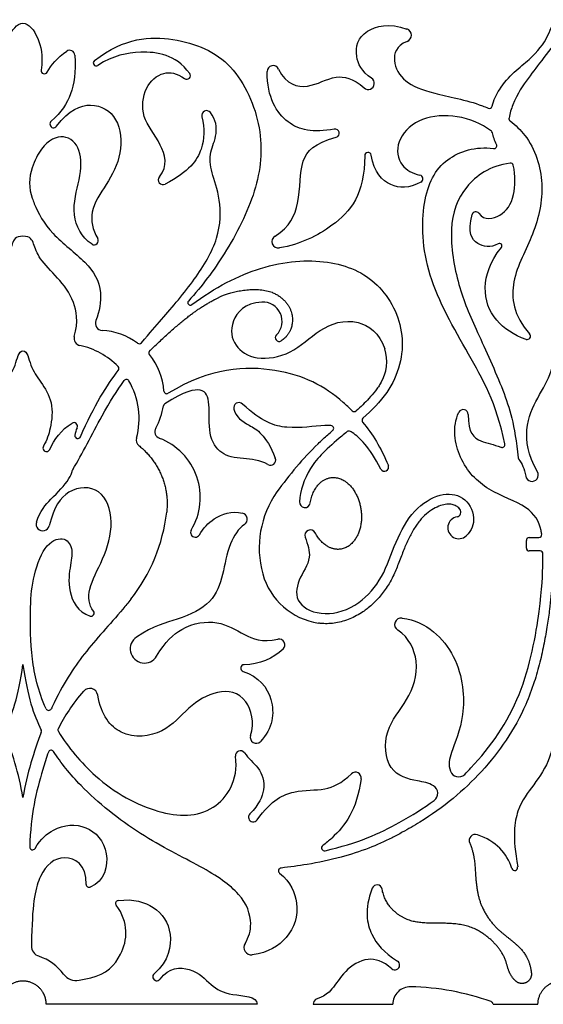
# Model space of a CAD drawing. Units: millimetres. Extents: x -137 to 137, y -146 to 139.
# Drawn here: x 40 to 59, y -90 to -56 of the extents above; entities that cross this region are included whole.
import ezdxf

# ---------------------------------------------------------------- set-up
doc = ezdxf.new("R2010")
doc.units = ezdxf.units.MM
doc.header["$MEASUREMENT"] = 0
doc.layers.add('Layer 03', color=5, linetype='Continuous')

msp = doc.modelspace()

# ---------------------------------------------------------------- linework, layer by layer
at = {"layer": 'Layer 03'}
for p, q in [((57.971, -74.54), (57.971, -74.274)), ((58.071, -74.174), (58.405, -74.174)), ((58.446, -74.64), (58.071, -74.64)), ((40.743, -88.072), (40.737, -88.376)), ((42.394, -89.576), (42.798, -89.491)), ((48.597, -90.417), (41.25, -90.417)), ((50.55, -90.417), (53.317, -90.417)), ((56.812, -90.417), (58.373, -90.417))]:
    msp.add_line(p, q, dxfattribs=at)
for centre, radius, start, end in [((53.733, -56.696), 0.232, 291.4144, 70.5422), ((42.064, -57.4), 0.181, 3.1431, 123.0804), ((42.991, -57.657), 0.102, 127.5639, 301.5405), ((49.153, -57.96), 0.21, 24.593, 179.9968), ((41.185, -57.923), 0.112, 172.5963, 328.3968), ((46.143, -58.101), 0.128, 233.9765, 36.7134), ((52.463, -58.368), 0.213, 228.5806, 56.4495), ((56.679, -59.142), 0.1, 246.4599, 345.6181), ((46.833, -59.487), 0.169, 37.553, 195.1886), ((57.463, -59.597), 0.1, 170.9938, 232.6525), ((41.507, -59.784), 0.13, 130.9488, 323.5054), ((51.309, -60.103), 0.145, 286.0001, 100.7868), ((56.688, -60.115), 0.1, 14.3867, 51.7443), ((56.839, -60.54), 0.1, 262.081, 24.2553), ((52.456, -60.886), 0.115, 9.3466, 180), ((42.239, -61.829), 1.569, 160.56, 200.0049), ((57.417, -61.242), 0.1, 12.5652, 97.9647), ((45.317, -61.727), 0.165, 139.5772, 297.3572), ((54.236, -61.692), 0.132, 297.5848, 77.9754), ((56.21, -62.967), 0.129, 36.0167, 165.7632), ((49.334, -63.877), 0.225, 120.5397, 279.8194), ((42.92, -63.845), 0.143, 238.0808, 31.5749), ((57.032, -64.027), 0.0871, 321.4372, 119.1653), ((46.265, -66.001), 0.0844, 137.5935, 306.4143), ((48.791, -66.65), 0.671, 315.0075, 92.907), ((43.211, -66.717), 0.25, 157.5327, 266.8708), ((43.072, -69.247), 2.284, 53.5665, 86.8708), ((49.358, -67.218), 0.131, 135.0075, 301.9502), ((57.996, -67.167), 0.116, 251.5513, 41.3728), ((42.469, -67.246), 0.25, 164.8177, 258.2046), ((41.887, -70.033), 2.597, 44.0798, 78.2046), ((44.488, -67.329), 0.1, 233.5665, 319.1947), ((44.924, -67.746), 0.1, 134.1539, 219.0246), ((43.072, -69.247), 2.284, 4.296, 39.0246), ((51.693, -68.056), 1.418, 328.5604, 18.3398), ((43.681, -68.296), 0.1, 322.7018, 44.0798), ((44.042, -68.771), 0.1, 30.3482, 144.5894), ((41.887, -70.033), 2.597, 344.7894, 30.3482), ((45.449, -69.068), 0.1, 184.296, 301.9351), ((45.429, -69.606), 0.1, 121.9114, 171.3287), ((47.962, -69.662), 0.184, 46.673, 194.6207), ((43.072, -69.247), 2.284, 330.6486, 351.3287), ((51.974, -69.692), 0.1, 225.2737, 311.6385), ((55.773, -69.891), 0.171, 359.2768, 154.1657), ((42.212, -70.301), 0.125, 335.2421, 120.8645), ((52.346, -70.097), 0.1, 131.7012, 219.7324), ((45.281, -70.488), 0.25, 150.6486, 249.2344), ((51.16, -70.376), 0.1, 310.1333, 87.2139), ((51.79, -70.567), 0.1, 58.7225, 129.4507), ((42.348, -70.631), 0.1, 171.6713, 336.5278), ((44.634, -70.78), 0.25, 164.7894, 231.0527), ((44.412, -72.781), 2.202, 329.0794, 69.2344), ((59.318, -79.685), 12.289, 134.4371, 144.72), ((57.122, -70.939), 0.1, 249.2125, 11.5848), ((41.259, -71.06), 0.125, 149.8612, 336.4735), ((49.062, -71.48), 0.178, 239.8023, 21.3316), ((57.788, -71.395), 0.1, 186.4204, 217.2894), ((42.264, -71.857), 0.1, 148.6641, 163.2008), ((53.029, -71.724), 0.145, 207.9647, 22.2296), ((58.165, -71.998), 0.221, 190.1634, 29.7605), ((52.039, -74.535), 3.373, 144.72, 195.5647), ((50.259, -72.944), 0.189, 175.4925, 351.3649), ((39.415, -72.583), 6.071, 321.9646, 353.2919), ((48.033, -73.536), 0.22, 302.6252, 77.5554), ((55.531, -73.292), 0.161, 278.9706, 39.3381), ((41.13, -73.71), 0.231, 161.9973, 346.6507), ((55.616, -73.831), 0.384, 98.9706, 312.3821), ((46.441, -73.997), 0.164, 149.0794, 329.0794), ((50.447, -74.103), 0.194, 27.8098, 199.2474), ((58.071, -74.274), 0.1, 90, 180), ((58.405, -74.074), 0.1, 270, 9.3856), ((58.071, -74.54), 0.1, 180, 270), ((58.446, -74.74), 0.1, 359.9057, 90), ((51.079, -74.802), 2.375, 195.5647, 261.5669), ((42.811, -76.802), 0.109, 251.9232, 37.7606), ((53.614, -77.204), 0.231, 82.3133, 237.1859), ((44.671, -78.048), 0.494, 124.082, 329.123), ((49.362, -77.909), 0.201, 312.5988, 102.5151), ((48.142, -78.72), 0.118, 90, 251.5507), ((42.765, -79.703), 0.281, 10.0005, 138.6618), ((41.335, -80.091), 0.1, 204.2737, 335.1455), ((41.757, -80.872), 0.1, 153.4552, 212.1408), ((40.985, -80.917), 0.1, 338.8504, 26.4497), ((48.562, -81.129), 0.205, 161.9549, 316.07), ((41.42, -81.674), 0.1, 33.2588, 160.5303), ((48.011, -81.764), 0.172, 33.9016, 187.6896), ((52.018, -82.542), 0.201, 351.9148, 133.1121), ((55.609, -82.2), 0.303, 199.3703, 314.7188), ((54.578, -83.074), 0.305, 306.1873, 58.2325), ((48.461, -83.904), 0.168, 134.9453, 324.7566), ((56.194, -84.721), 0.215, 71.1688, 203.5724), ((40.776, -84.94), 0.1, 178.199, 328.8384), ((50.937, -84.974), 0.1, 126.1785, 282.6263), ((57.564, -85.655), 0.104, 198.6117, 10.0347), ((49.439, -85.774), 0.1, 96.2996, 230.6899), ((42.741, -86.245), 0.1, 178.7855, 292.0241), ((52.77, -86.439), 0.178, 10.8942, 159.1568), ((43.764, -86.904), 0.1, 97.2406, 216.6877), ((41.12, -88.384), 0.383, 178.8316, 251.5172), ((48.394, -88.436), 0.259, 147.5546, 277.2841), ((40.44, -90.417), 1.761, 36.423, 71.5173), ((53.391, -89.053), 0.167, 228.6978, 57.619), ((42.285, -89.056), 0.532, 216.423, 281.8906), ((45.1, -89.459), 0.138, 130.7785, 323.9619), ((53.926, -90.417), 0.609, 88.7914, 180), ((53.75, -98.741), 8.935, 70.4167, 88.7914), ((56.712, -90.417), 0.1, 0, 70.4167)]:
    msp.add_arc(centre, radius, start, end, dxfattribs=at)
for points, knots in [([(56.776, -59.167), (56.832, -58.95), (57.192, -58.206), (58.172, -57.517), (58.778, -56.735), (58.911, -56.154), (59.183, -56.154)], [12588.334155, 12588.334155, 12588.334155, 12588.334155, 12588.85418, 12590.352539, 12591.850897, 12593.349255, 12593.349255, 12593.349255, 12593.349255]), ([(39.807, -57.908), (39.738, -57.377), (39.886, -56.74), (40.233, -56.274), (40.44, -56.274)], [12302.256192, 12302.256192, 12302.256192, 12302.256192, 12303.235146, 12304.307741, 12304.307741, 12304.307741, 12304.307741]), ([(40.44, -56.274), (40.647, -56.274), (40.994, -56.74), (41.143, -57.377), (41.074, -57.908)], [12304.307741, 12304.307741, 12304.307741, 12304.307741, 12305.380337, 12306.359291, 12306.359291, 12306.359291, 12306.359291]), ([(52.581, -58.191), (52.23, -57.959), (51.932, -57.319), (52.196, -56.496), (53.187, -56.257), (53.81, -56.478)], [12577.035076, 12577.035076, 12577.035076, 12577.035076, 12578.168966, 12579.695038, 12581.033764, 12581.033764, 12581.033764, 12581.033764]), ([(42.929, -57.576), (43.987, -56.762), (45.826, -56.688), (47.835, -57.554), (48.87, -59.954), (48.647, -62.108), (47.582, -64.202), (46.678, -65.424), (46.203, -65.944)], [12358.578997, 12358.578997, 12358.578997, 12358.578997, 12361.08262, 12363.711848, 12366.341076, 12368.970304, 12371.599532, 12373.747002, 12373.747002, 12373.747002, 12373.747002]), ([(59.183, -56.86), (59.022, -56.86), (58.539, -57.531), (58.044, -58.166), (57.596, -58.809), (57.393, -59.406), (57.365, -59.581)], [464.301063, 464.301063, 464.301063, 464.301063, 465.566165, 466.831267, 468.096369, 468.520594, 468.520594, 468.520594, 468.520594]), ([(53.817, -56.912), (53.424, -57.067), (53.278, -57.651), (53.687, -58.333), (54.625, -58.73), (55.935, -58.946), (56.574, -59.205), (56.639, -59.234)], [12581.597149, 12581.597149, 12581.597149, 12581.597149, 12582.98809, 12584.647823, 12586.307556, 12587.967289, 12588.161091, 12588.161091, 12588.161091, 12588.161091]), ([(42.245, -57.39), (42.279, -57.993), (42.171, -58.756), (41.781, -59.374), (41.422, -59.686)], [12308.041535, 12308.041535, 12308.041535, 12308.041535, 12309.405137, 12310.707003, 12310.707003, 12310.707003, 12310.707003]), ([(46.246, -58.024), (45.749, -57.357), (44.572, -57.193), (43.602, -57.401), (43.044, -57.743)], [12354.463456, 12354.463456, 12354.463456, 12354.463456, 12356.51713, 12358.270664, 12358.270664, 12358.270664, 12358.270664]), ([(49.344, -57.873), (49.593, -58.417), (50.451, -58.608), (51.214, -58.044), (51.923, -58.176), (52.322, -58.528)], [12572.318765, 12572.318765, 12572.318765, 12572.318765, 12573.699255, 12575.186082, 12576.336231, 12576.336231, 12576.336231, 12576.336231]), ([(45.191, -61.62), (45.512, -61.243), (45.23, -60.358), (44.516, -59.561), (44.661, -58.456), (45.28, -57.933), (45.792, -58.004), (46.068, -58.204)], [12348.527677, 12348.527677, 12348.527677, 12348.527677, 12349.519862, 12350.71292, 12351.905979, 12353.099037, 12354.099402, 12354.099402, 12354.099402, 12354.099402]), ([(51.282, -59.96), (50.54, -60.102), (49.573, -59.909), (48.944, -58.869), (48.944, -57.96)], [12567.776684, 12567.776684, 12567.776684, 12567.776684, 12569.733973, 12571.750362, 12571.750362, 12571.750362, 12571.750362]), ([(41.611, -59.861), (42.039, -59.283), (42.885, -58.953), (43.803, -59.51), (43.933, -60.829), (43.354, -61.923), (42.736, -62.735), (42.856, -63.468), (43.042, -63.77)], [12311.142861, 12311.142861, 12311.142861, 12311.142861, 12312.35534, 12313.663694, 12314.972048, 12316.280402, 12317.588756, 12318.668021, 12318.668021, 12318.668021, 12318.668021]), ([(44.564, -67.394), (44.869, -67.04), (45.439, -66.39), (46.465, -65.186), (47.318, -63.759), (47.344, -62.346), (46.968, -61.444), (46.927, -60.744), (47.22, -60.208), (47.167, -59.645), (46.967, -59.384)], [12333.737785, 12333.737785, 12333.737785, 12333.737785, 12334.506032, 12335.967897, 12337.429763, 12338.891628, 12340.353494, 12341.815359, 12343.277225, 12344.506032, 12344.506032, 12344.506032, 12344.506032]), ([(46.669, -59.532), (46.781, -59.942), (46.739, -60.713), (46.242, -61.435), (45.393, -61.874)], [12344.971382, 12344.971382, 12344.971382, 12344.971382, 12346.42762, 12348.072106, 12348.072106, 12348.072106, 12348.072106]), ([(56.75, -60.036), (56.708, -60.003), (56.306, -59.708), (55.403, -59.415), (54.141, -59.571), (53.387, -60.383), (53.529, -61.256), (54.002, -61.506), (54.264, -61.562)], [12547.747194, 12547.747194, 12547.747194, 12547.747194, 12547.883197, 12549.002612, 12550.122027, 12551.241443, 12552.360858, 12553.280939, 12553.280939, 12553.280939, 12553.280939]), ([(57.403, -59.676), (57.595, -59.823), (58.2, -60.408), (58.669, -61.877), (58.273, -63.645), (57.351, -65.193), (57.51, -66.44), (58.083, -67.091)], [468.628208, 468.628208, 468.628208, 468.628208, 469.292869, 470.952602, 472.612335, 474.272068, 475.857703, 475.857703, 475.857703, 475.857703]), ([(42.844, -63.967), (42.469, -63.733), (42.061, -62.858), (42.455, -61.698), (42.498, -60.623), (41.89, -60.076), (41.169, -60.407), (40.848, -61.056), (40.759, -61.307)], [12319.051653, 12319.051653, 12319.051653, 12319.051653, 12320.1213, 12321.355854, 12322.590408, 12323.824962, 12325.059516, 12325.718733, 12325.718733, 12325.718733, 12325.718733]), ([(49.22, -63.683), (49.734, -63.379), (50.139, -62.426), (50.032, -60.992), (50.583, -60.463), (51.349, -60.243)], [12562.372894, 12562.372894, 12562.372894, 12562.372894, 12563.832392, 12565.668187, 12567.333177, 12567.333177, 12567.333177, 12567.333177]), ([(57.22, -70.919), (56.925, -69.482), (55.952, -67.788), (54.367, -65.017), (54.282, -62.351), (55.014, -60.914), (56.206, -60.553), (56.825, -60.639)], [12534.376237, 12534.376237, 12534.376237, 12534.376237, 12536.909538, 12539.550375, 12542.191212, 12544.832049, 12547.228835, 12547.228835, 12547.228835, 12547.228835]), ([(52.341, -60.886), (52.341, -62.229), (51.477, -63.29), (50.106, -63.971), (49.373, -64.098)], [12556.598638, 12556.598638, 12556.598638, 12556.598638, 12559.515389, 12561.747182, 12561.747182, 12561.747182, 12561.747182]), ([(54.297, -61.809), (53.875, -62.03), (53.224, -62.029), (52.669, -61.474), (52.569, -60.867)], [12553.605524, 12553.605524, 12553.605524, 12553.605524, 12554.925664, 12556.256053, 12556.256053, 12556.256053, 12556.256053]), ([(57.404, -61.143), (56.685, -61.243), (55.73, -61.936), (55.212, -63.332), (55.577, -65.494), (56.206, -66.899), (57.235, -69.139), (57.557, -70.23), (57.689, -71.406)], [486.280458, 486.280458, 486.280458, 486.280458, 488.170328, 490.137772, 492.105215, 494.072659, 496.040103, 497.992078, 497.992078, 497.992078, 497.992078]), ([(56.314, -62.891), (56.508, -63.158), (57.137, -63.016), (57.569, -62.414), (57.595, -61.578), (57.515, -61.22)], [483.032035, 483.032035, 483.032035, 483.032035, 484.104091, 485.223506, 486.131408, 486.131408, 486.131408, 486.131408]), ([(40.764, -62.366), (40.786, -62.427), (40.925, -62.812), (41.364, -63.613), (42.725, -64.6), (43.232, -65.462), (43.108, -66.31), (42.98, -66.621)], [12326.798925, 12326.798925, 12326.798925, 12326.798925, 12327.05529, 12328.331015, 12329.60674, 12330.882466, 12331.783875, 12331.783875, 12331.783875, 12331.783875]), ([(56.989, -63.951), (56.718, -64.103), (56.184, -64.011), (55.922, -63.577), (56.085, -62.935)], [480.623121, 480.623121, 480.623121, 480.623121, 481.619009, 482.740306, 482.740306, 482.740306, 482.740306]), ([(40.44, -63.69), (40.172, -63.69), (40.069, -63.933), (39.915, -64.446), (39.223, -65.126), (38.635, -65.872), (38.509, -66.65), (38.653, -67.181)], [182.677621, 182.677621, 182.677621, 182.677621, 183.602705, 184.52779, 185.452874, 186.377958, 187.175438, 187.175438, 187.175438, 187.175438]), ([(42.228, -67.181), (42.371, -66.65), (42.245, -65.872), (41.658, -65.126), (40.965, -64.446), (40.811, -63.933), (40.709, -63.69), (40.44, -63.69)], [178.179804, 178.179804, 178.179804, 178.179804, 178.977284, 179.902368, 180.827453, 181.752537, 182.677621, 182.677621, 182.677621, 182.677621]), ([(57.96, -67.277), (57.531, -67.134), (56.781, -66.622), (56.404, -65.547), (56.687, -64.599), (57.1, -64.081)], [476.160015, 476.160015, 476.160015, 476.160015, 477.464614, 478.966827, 480.383482, 480.383482, 480.383482, 480.383482]), ([(46.315, -66.069), (47.126, -65.471), (48.816, -64.594), (51.147, -64.442), (52.894, -65.195), (53.888, -67.103), (53.423, -68.907), (52.584, -69.751), (52.28, -70.022)], [12373.995714, 12373.995714, 12373.995714, 12373.995714, 12375.118452, 12376.332738, 12377.547024, 12378.76131, 12379.975595, 12380.63906, 12380.63906, 12380.63906, 12380.63906]), ([(48.757, -65.98), (48.159, -66.011), (47.587, -66.708), (47.767, -67.537), (48.504, -68.032), (49.808, -67.84), (50.714, -66.899), (51.963, -66.443), (52.854, -67.051), (53.039, -67.61)], [198.979033, 198.979033, 198.979033, 198.979033, 200.273864, 201.704001, 203.134139, 204.564277, 205.994414, 207.424552, 208.496534, 208.496534, 208.496534, 208.496534]), ([(39.729, -70.997), (39.604, -70.782), (39.453, -70.322), (39.373, -69.45), (39.83, -68.735), (40.205, -68.221), (40.288, -67.68), (40.44, -67.68)], [165.17655, 165.17655, 165.17655, 165.17655, 165.790997, 166.607773, 167.42455, 168.241326, 169.058103, 169.058103, 169.058103, 169.058103]), ([(40.44, -67.68), (40.592, -67.68), (40.675, -68.221), (41.05, -68.735), (41.508, -69.45), (41.428, -70.322), (41.276, -70.782), (41.151, -70.997)], [169.058103, 169.058103, 169.058103, 169.058103, 169.874879, 170.691656, 171.508432, 172.325209, 172.939655, 172.939655, 172.939655, 172.939655]), ([(58.357, -71.888), (58.011, -71.283), (57.89, -70.253), (58.35, -69.303), (58.916, -68.403), (58.966, -67.687), (59.183, -67.687)], [499.329178, 499.329178, 499.329178, 499.329178, 500.436273, 501.736939, 503.037604, 504.338269, 504.338269, 504.338269, 504.338269]), ([(51.904, -69.763), (51.802, -69.662), (51.035, -68.957), (49.55, -68.154), (46.948, -68.252), (45.502, -69.153)], [178.288145, 178.288145, 178.288145, 178.288145, 178.817315, 182.220127, 185.512394, 185.512394, 185.512394, 185.512394]), ([(42.179, -71.805), (42.496, -71.283), (43.129, -69.99), (43.72, -69.051), (43.96, -68.713)], [249.784532, 249.784532, 249.784532, 249.784532, 250.777516, 251.55592, 251.55592, 251.55592, 251.55592]), ([(52.903, -68.796), (52.875, -68.841), (52.815, -68.933), (52.68, -69.116), (52.431, -69.405), (52.196, -69.629), (52.041, -69.766)], [209.728607, 209.728607, 209.728607, 209.728607, 209.888222, 210.058924, 210.410632, 211.03136, 211.03136, 211.03136, 211.03136]), ([(48.972, -71.633), (48.696, -71.472), (47.993, -71.428), (47.318, -71.316), (46.866, -70.623), (46.972, -69.447), (46.747, -68.923), (46.08, -69.083), (45.376, -69.521)], [12431.038812, 12431.038812, 12431.038812, 12431.038812, 12431.855648, 12432.877144, 12433.89864, 12434.920135, 12435.941631, 12436.94451, 12436.94451, 12436.94451, 12436.94451]), ([(51.165, -70.276), (51.097, -70.273), (50.673, -70.274), (49.667, -70.459), (48.75, -70.152), (48.089, -69.528)], [12424.124623, 12424.124623, 12424.124623, 12424.124623, 12424.449741, 12426.064393, 12427.571035, 12427.571035, 12427.571035, 12427.571035]), ([(47.784, -69.708), (47.859, -69.996), (48.313, -70.281), (48.9, -70.577), (49.227, -71.415)], [12428.046274, 12428.046274, 12428.046274, 12428.046274, 12429.240119, 12430.599564, 12430.599564, 12430.599564, 12430.599564]), ([(58.504, -74.058), (58.497, -74.015), (58.427, -73.654), (58.123, -73.069), (56.59, -72.586), (55.585, -71.548), (55.374, -70.323), (55.619, -69.817)], [12521.964577, 12521.964577, 12521.964577, 12521.964577, 12522.264219, 12524.576555, 12526.888892, 12529.201228, 12531.329706, 12531.329706, 12531.329706, 12531.329706]), ([(55.944, -69.894), (55.936, -70.547), (56.328, -70.852), (56.831, -70.935), (57.086, -71.032)], [12531.791516, 12531.791516, 12531.791516, 12531.791516, 12533.062759, 12534.162657, 12534.162657, 12534.162657, 12534.162657]), ([(51.727, -70.49), (51.664, -70.542), (51.083, -71.02), (50.34, -71.723), (50.1, -72.553), (50.071, -72.929)], [12384.72199, 12384.72199, 12384.72199, 12384.72199, 12384.866612, 12386.080898, 12387.258675, 12387.258675, 12387.258675, 12387.258675]), ([(50.714, -70.91), (50.771, -70.855), (50.937, -70.698), (51.11, -70.549), (51.224, -70.452)], [12423.2000269, 12423.2000269, 12423.2000269, 12423.2000269, 12423.4377775, 12423.8853721, 12423.8853721, 12423.8853721, 12423.8853721]), ([(52.901, -71.792), (52.483, -71.004), (52.156, -70.681), (51.863, -70.494), (51.842, -70.482)], [12383.049703, 12383.049703, 12383.049703, 12383.049703, 12384.489263, 12384.598547, 12384.598547, 12384.598547, 12384.598547]), ([(40.91, -73.639), (41.038, -73.245), (41.479, -72.747), (41.979, -72.305), (42.137, -71.933), (42.168, -71.828)], [247.38442, 247.38442, 247.38442, 247.38442, 248.226893, 249.351266, 249.759161, 249.759161, 249.759161, 249.759161]), ([(42.897, -76.735), (42.726, -76.514), (42.668, -75.936), (43.245, -74.974), (43.659, -73.616), (43.204, -72.374), (42.015, -72.406), (41.512, -73.102), (41.355, -73.764)], [238.856746, 238.856746, 238.856746, 238.856746, 240.034742, 241.390802, 242.746861, 244.102921, 245.45898, 246.63895, 246.63895, 246.63895, 246.63895]), ([(50.264, -74.167), (50.351, -74.415), (50.539, -74.914), (49.976, -75.644), (49.893, -76.506), (50.928, -76.964), (52.106, -76.59), (53.003, -75.58), (53.392, -74.312), (54.03, -73.159), (54.987, -72.595), (55.808, -72.693), (56.226, -73.392), (56.078, -73.93), (55.875, -74.115)], [12393.807009, 12393.807009, 12393.807009, 12393.807009, 12394.813805, 12396.028091, 12397.242377, 12398.456663, 12399.670948, 12400.670948, 12401.670948, 12402.670949, 12403.670949, 12404.670949, 12405.670949, 12406.429297, 12406.429297, 12406.429297, 12406.429297]), ([(46.582, -74.081), (46.725, -73.842), (47.113, -73.428), (47.707, -73.239), (48.08, -73.321)], [12442.648973, 12442.648973, 12442.648973, 12442.648973, 12443.499524, 12444.614369, 12444.614369, 12444.614369, 12444.614369]), ([(55.656, -73.189), (55.651, -73.184), (55.629, -73.158), (55.587, -73.118), (55.504, -73.06), (55.405, -73.025), (55.295, -73.013), (55.16, -73.016), (54.966, -73.061), (54.723, -73.174), (54.474, -73.351), (54.24, -73.596), (54.03, -73.904), (53.876, -74.197), (53.762, -74.45), (53.649, -74.73), (53.513, -75.093), (53.355, -75.474), (53.161, -75.837), (52.926, -76.174), (52.658, -76.459), (52.437, -76.645), (52.186, -76.827), (51.832, -77.019), (51.423, -77.139), (51.096, -77.175), (50.892, -77.172), (50.771, -77.158), (50.73, -77.152)], [12408.200277, 12408.200277, 12408.200277, 12408.200277, 12408.222619, 12408.300786, 12408.374276, 12408.52507, 12408.610325, 12408.705643, 12408.930945, 12409.201861, 12409.507758, 12409.841934, 12410.215996, 12410.622751, 12410.833214, 12411.048043, 12411.529133, 12411.996661, 12412.285338, 12412.761895, 12413.226243, 12413.454604, 12413.628873, 12414.154534, 12414.656583, 12414.900606, 12415.140923, 12415.265443, 12415.265443, 12415.265443, 12415.265443]), ([(48.151, -73.721), (47.941, -73.856), (47.563, -74.463), (47.426, -75.477), (47.068, -76.464), (45.997, -77.011), (44.99, -77.235), (44.394, -77.638)], [12445.132496, 12445.132496, 12445.132496, 12445.132496, 12446.214455, 12447.618304, 12449.022153, 12450.426002, 12451.506606, 12451.506606, 12451.506606, 12451.506606]), ([(41.244, -80.132), (40.964, -79.51), (40.696, -78.301), (40.696, -76.655), (40.741, -75.671), (41.167, -74.392), (41.874, -74.099), (42.194, -74.532), (42.105, -75.074), (41.959, -75.991), (42.336, -76.761), (42.777, -76.905)], [224.558881, 224.558881, 224.558881, 224.558881, 225.972589, 227.56172, 229.150851, 230.739983, 232.329114, 233.918245, 235.507376, 237.096507, 238.579511, 238.579511, 238.579511, 238.579511]), ([(58.896, -74.74), (58.896, -74.778), (58.895, -74.909), (58.891, -75.143), (58.883, -75.455), (58.855, -75.968), (58.795, -76.561), (58.698, -77.246), (58.59, -77.863), (58.443, -78.524), (58.241, -79.242), (57.893, -80.171), (57.3, -81.237), (56.435, -82.328), (55.424, -83.29), (54.471, -83.963), (53.739, -84.387), (53.151, -84.697), (52.447, -85.011), (51.459, -85.33), (50.433, -85.546), (49.732, -85.641), (49.428, -85.675)], [11822.16592, 11822.16592, 11822.16592, 11822.16592, 11822.279891, 11822.559197, 11822.866752, 11823.217049, 11824.098463, 11824.656452, 11825.291075, 11825.9765, 11826.687705, 11827.528055, 11828.946943, 11830.331934, 11831.695461, 11833.122689, 11833.825651, 11834.231042, 11835.116288, 11836.134337, 11837.342094, 11838.257834, 11838.257834, 11838.257834, 11838.257834]), ([(55.822, -82.415), (55.896, -82.342), (56.669, -81.551), (57.911, -79.758), (58.504, -76.449), (58.539, -75.339), (58.546, -74.833), (58.546, -74.741)], [12512.623335, 12512.623335, 12512.623335, 12512.623335, 12512.863395, 12515.175731, 12517.488067, 12519.800404, 12520.343949, 12520.343949, 12520.343949, 12520.343949]), ([(44.196, -76.324), (44.105, -76.44), (43.548, -77.106), (42.52, -78.205), (41.827, -79.273), (41.436, -80.112), (41.426, -80.133)], [218.848378, 218.848378, 218.848378, 218.848378, 219.34555, 221.806662, 224.267773, 224.330467, 224.330467, 224.330467, 224.330467]), ([(45.095, -78.301), (45.4, -77.792), (46.053, -77.184), (47.281, -77.017), (48.087, -77.549), (48.758, -77.837), (49.318, -77.713)], [12453.275148, 12453.275148, 12453.275148, 12453.275148, 12454.371269, 12455.896281, 12457.421293, 12458.776476, 12458.776476, 12458.776476, 12458.776476]), ([(53.644, -76.976), (54.509, -77.092), (55.737, -78.316), (55.866, -80.497), (55.35, -81.574), (55.247, -82.084), (55.323, -82.301)], [12505.108492, 12505.108492, 12505.108492, 12505.108492, 12506.89404, 12508.824317, 12510.754594, 12512.014178, 12512.014178, 12512.014178, 12512.014178]), ([(54.739, -82.815), (54.557, -82.702), (54.108, -82.646), (53.093, -82.394), (52.976, -80.826), (53.867, -79.88), (54.315, -78.623), (53.898, -77.662), (53.489, -77.398)], [12497.094382, 12497.094382, 12497.094382, 12497.094382, 12497.972193, 12499.332905, 12500.693616, 12502.054328, 12503.415039, 12504.484763, 12504.484763, 12504.484763, 12504.484763]), ([(48.105, -78.832), (48.654, -79.015), (49.273, -79.782), (49.14, -80.824), (48.709, -81.272)], [12461.222044, 12461.222044, 12461.222044, 12461.222044, 12462.882832, 12464.683666, 12464.683666, 12464.683666, 12464.683666]), ([(48.367, -81.066), (48.515, -80.614), (48.245, -79.592), (47.203, -79.436), (46.17, -80.053), (45.42, -81.02), (43.876, -81.238), (43.167, -80.367), (43.042, -79.654)], [12465.23441, 12465.23441, 12465.23441, 12465.23441, 12466.508244, 12468.101605, 12469.694966, 12471.288327, 12472.881688, 12474.167664, 12474.167664, 12474.167664, 12474.167664]), ([(41.673, -80.925), (42.015, -81.47), (43.055, -82.755), (45.203, -83.904), (47.12, -83.904), (47.954, -82.629), (47.84, -81.787)], [12476.35452, 12476.35452, 12476.35452, 12476.35452, 12477.535936, 12479.125067, 12480.714199, 12482.169505, 12482.169505, 12482.169505, 12482.169505]), ([(59.183, -81.045), (58.93, -81.045), (58.867, -81.859), (58.218, -82.813), (57.625, -83.529), (57.48, -84.579), (57.667, -85.637)], [474.370135, 474.370135, 474.370135, 474.370135, 475.75366, 477.137185, 478.520711, 479.811637, 479.811637, 479.811637, 479.811637]), ([(41.326, -81.64), (41.254, -81.844), (40.937, -82.858), (40.712, -83.794), (40.676, -84.937)], [11854.554418, 11854.554418, 11854.554418, 11854.554418, 11855.271402, 11858.182343, 11858.182343, 11858.182343, 11858.182343]), ([(48.176, -88.297), (48.313, -88.08), (48.456, -87.535), (48.111, -86.568), (46.741, -85.64), (44.537, -84.594), (42.547, -83.003), (41.763, -82.014), (41.504, -81.619)], [11843.484244, 11843.484244, 11843.484244, 11843.484244, 11844.947192, 11846.958861, 11848.970529, 11850.982197, 11852.993865, 11854.332287, 11854.332287, 11854.332287, 11854.332287]), ([(48.154, -81.668), (48.288, -81.867), (48.727, -82.201), (48.914, -82.879), (48.663, -83.464), (48.342, -83.785)], [12482.631876, 12482.631876, 12482.631876, 12482.631876, 12483.473963, 12484.542544, 12485.445392, 12485.445392, 12485.445392, 12485.445392]), ([(48.598, -84.001), (49.106, -83.283), (49.969, -82.914), (50.915, -83.012), (51.522, -82.731), (51.88, -82.395)], [12486.002759, 12486.002759, 12486.002759, 12486.002759, 12487.361379, 12488.876576, 12490.178446, 12490.178446, 12490.178446, 12490.178446]), ([(52.217, -82.57), (52.06, -83.671), (51.572, -84.313), (50.989, -84.812), (50.878, -84.894)], [12490.673534, 12490.673534, 12490.673534, 12490.673534, 12493.15495, 12493.689281, 12493.689281, 12493.689281, 12493.689281]), ([(50.958, -85.072), (52.095, -84.817), (53.381, -84.23), (54.389, -83.591), (54.758, -83.321)], [12493.962334, 12493.962334, 12493.962334, 12493.962334, 12495.484956, 12496.497002, 12496.497002, 12496.497002, 12496.497002]), ([(40.861, -84.992), (41.064, -84.656), (41.647, -84.164), (42.678, -84.106), (43.539, -85.006), (43.286, -86.132), (42.779, -86.338)], [11858.445259, 11858.445259, 11858.445259, 11858.445259, 11859.416026, 11861.088989, 11862.761953, 11864.297485, 11864.297485, 11864.297485, 11864.297485]), ([(42.641, -86.243), (42.656, -85.536), (41.796, -85.092), (41.004, -85.764), (40.769, -86.824), (40.743, -88.072)], [11864.495123, 11864.495123, 11864.495123, 11864.495123, 11866.331354, 11868.284979, 11869.985498, 11869.985498, 11869.985498, 11869.985498]), ([(49.376, -85.851), (49.766, -86.171), (50.132, -87.022), (49.763, -88.127), (48.985, -88.621), (48.427, -88.693)], [11838.492389, 11838.492389, 11838.492389, 11838.492389, 11839.769808, 11841.426326, 11842.897888, 11842.897888, 11842.897888, 11842.897888]), ([(52.604, -86.375), (52.313, -87.141), (52.505, -88.037), (52.989, -88.6), (53.48, -88.912)], [496.116999, 496.116999, 496.116999, 496.116999, 497.801526, 499.361143, 499.361143, 499.361143, 499.361143]), ([(42.798, -89.491), (43.346, -89.376), (44.05, -88.628), (44.138, -87.573), (43.684, -86.964)], [11872.691452, 11872.691452, 11872.691452, 11872.691452, 11874.306028, 11876.454493, 11876.454493, 11876.454493, 11876.454493]), ([(43.752, -86.805), (44.298, -86.735), (45.109, -86.992), (45.703, -87.844), (45.529, -88.906), (45.009, -89.354)], [11876.662967, 11876.662967, 11876.662967, 11876.662967, 11878.013399, 11879.502376, 11880.916996, 11880.916996, 11880.916996, 11880.916996]), ([(53.281, -89.178), (52.977, -88.911), (52.384, -88.736), (51.61, -89.242), (51.195, -89.963), (50.801, -90.204), (50.55, -90.247), (50.55, -90.417)], [499.911285, 499.911285, 499.911285, 499.911285, 500.570945, 501.363028, 502.15511, 502.947192, 503.739274, 503.739274, 503.739274, 503.739274]), ([(45.212, -89.54), (45.517, -89.121), (46.414, -89.114), (46.989, -89.781), (47.601, -90.139), (48.597, -90.119), (48.597, -90.417)], [11881.383805, 11881.383805, 11881.383805, 11881.383805, 11882.381711, 11883.563532, 11884.745353, 11885.927175, 11885.927175, 11885.927175, 11885.927175])]:
    msp.add_open_spline(points, degree=3, knots=knots, dxfattribs=at)
for points in [[(41.28, -57.981), (41.422, -57.751), (41.64, -57.46), (41.965, -57.248)], [(56.93, -60.498), (56.866, -60.356), (56.818, -60.22), (56.785, -60.09)], [(42.44, -70.67), (42.916, -69.573), (43.374, -68.864), (43.76, -68.357)], [(41.374, -71.11), (41.519, -70.774), (41.779, -70.415), (42.148, -70.194)], [(52.269, -70.161), (52.603, -70.562), (52.911, -71.05), (53.164, -71.669)], [(42.325, -70.353), (42.285, -70.439), (42.262, -70.527), (42.249, -70.616)], [(57.709, -71.456), (57.815, -71.595), (57.901, -71.781), (57.947, -72.037)], [(49.498, -78.056), (49.151, -78.375), (48.675, -78.601), (48.142, -78.601)], [(39.806, -80.872), (40.077, -80.327), (40.269, -79.736), (40.44, -78.596)], [(40.44, -78.596), (40.611, -79.736), (40.803, -80.327), (41.074, -80.872)], [(42.553, -79.517), (42.161, -79.964), (41.881, -80.401), (41.668, -80.827)], [(40.44, -83.215), (40.295, -82.382), (40.058, -81.613), (39.802, -80.953)], [(41.078, -80.953), (40.822, -81.613), (40.585, -82.382), (40.44, -83.215)], [(57.466, -85.688), (57.286, -85.154), (56.919, -84.742), (56.263, -84.518)]]:
    msp.add_open_spline(points, degree=3, dxfattribs=at)
for points, weights, degree, knots in [([(44.855, -67.674), (44.884, -67.646), (46.088, -66.487), (46.688, -66.092), (47.518, -65.694), (48.136, -65.485), (49.158, -65.601), (49.791, -66.034), (49.88, -66.81), (49.647, -67.184), (49.442, -67.32), (49.428, -67.329)], [1, 1, 1, 1, 0.971900276785, 0.971900276785, 1, 1, 1, 1, 1, 1], 3, [187.249993, 187.249993, 187.249993, 187.249993, 187.372394, 192.372394, 192.372394, 193.719162, 193.719162, 194.606751, 195.752659, 196.898567, 196.981264, 196.981264, 196.981264, 196.981264]), ([(50.446, -72.972), (50.568, -72.169), (51.162, -72.09), (52.047, -71.971), (52.213, -73.217), (52.38, -74.462), (51.495, -74.58), (50.956, -74.652), (50.619, -74.012)], [0.887932883061, 0.782597347122, 1, 0.707106781187, 1, 0.707106781187, 1, 0.798667998382, 0.874123387334], 2, [12387.83958, 12387.83958, 12387.83958, 12389.005518, 12389.005518, 12390.576315, 12390.576315, 12392.147111, 12392.147111, 12393.226862, 12393.226862, 12393.226862]), ([(55.997, -84.807), (56.152, -85.162), (56.195, -85.836), (56.261, -86.814), (56.805, -87.722), (57.561, -88.246), (58.016, -88.723), (58.128, -89.17), (58.144, -89.333), (58.158, -89.474), (58.089, -89.598), (57.962, -89.66), (57.835, -89.722), (57.695, -89.7), (57.592, -89.603), (57.362, -89.383), (57.292, -88.874), (56.91, -88.259), (55.949, -87.555), (54.479, -87.622), (53.658, -87.507), (53.04, -86.9), (52.945, -86.405)], [1, 1, 1, 1, 1, 1, 1, 1, 1, 0.880729283772, 0.880729283772, 1, 0.880729283772, 0.880729283772, 1, 1, 1, 1, 1, 1, 1, 1, 1], 3, [482.486752, 482.486752, 482.486752, 482.486752, 483.38378, 484.417956, 485.452133, 486.48631, 487.520487, 488.039798, 488.039798, 488.039798, 488.437873, 488.437873, 488.437873, 488.835949, 488.835949, 488.835949, 489.784051, 490.994622, 492.205193, 493.415764, 494.626335, 495.656596, 495.656596, 495.656596, 495.656596]), ([(40.44, -89.607), (39.98, -89.607), (39.745, -90.002), (39.631, -90.194), (39.631, -90.417)], [0.866793584206, 0.809519523371, 1, 0.897587352064, 0.866793640884], 2, [11894.696225, 11894.696225, 11894.696225, 11895.621123, 11895.621123, 11896.118398, 11896.118398, 11896.118398]), ([(41.25, -90.417), (41.25, -90.194), (41.136, -90.002), (40.9, -89.607), (40.44, -89.607)], [0.866793640884, 0.897587352064, 1, 0.809519523371, 0.866793584206], 2, [11893.274052, 11893.274052, 11893.274052, 11893.771327, 11893.771327, 11894.696225, 11894.696225, 11894.696225]), ([(58.373, -90.417), (58.373, -89.957), (58.768, -89.721), (58.96, -89.607), (59.183, -89.607)], [0.866793584206, 0.809519523371, 1, 0.897587327647, 0.8667936262], 2, [433.870576, 433.870576, 433.870576, 434.795474, 434.795474, 435.292749, 435.292749, 435.292749])]:
    msp.add_rational_spline(points, weights, degree=degree, knots=knots, dxfattribs=at)
msp.add_rational_spline([(44.477, -70.975), (45.609, -71.889), (45.444, -73.293)], [0.978984185147, 0.831891055674, 0.898371060244], degree=2, dxfattribs=at)

doc.saveas('drawing.dxf')
